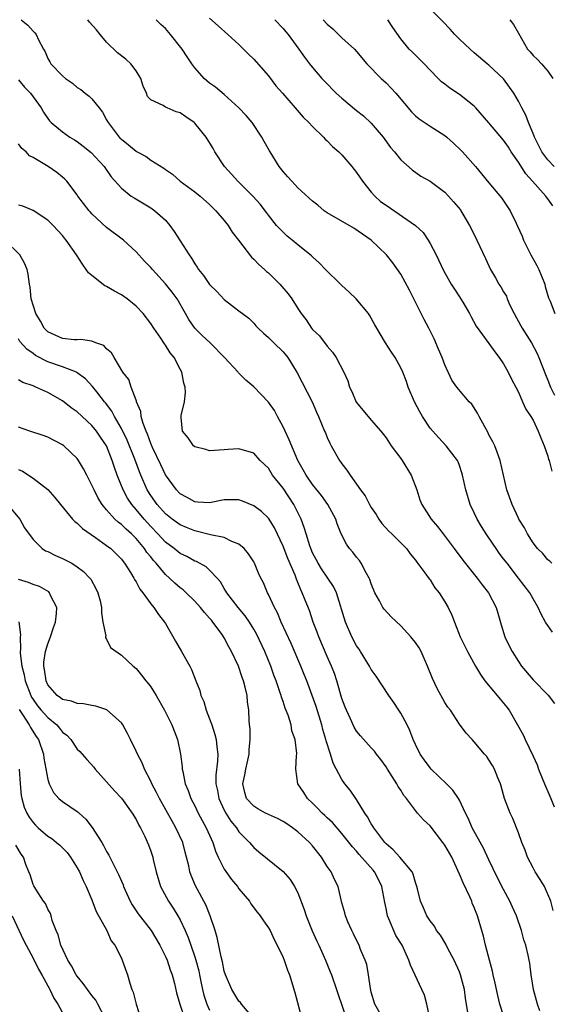
# Model space of a CAD drawing. Units: inches. Extents: x 2613000 to 2616000, y 1515000 to 1518000.
# Drawn here: x 2614965 to 2615037, y 1515267 to 1515401 of the extents above; entities that cross this region are included whole.
import ezdxf

# ---------------------------------------------------------------- set-up
doc = ezdxf.new("R2010")
doc.units = ezdxf.units.IN
doc.header["$MEASUREMENT"] = 0
doc.layers.add('LD26131515_2ft', color=102, linetype='Continuous')

msp = doc.modelspace()

# ---------------------------------------------------------------- linework, layer by layer
at = {"layer": 'LD26131515_2ft'}
for points, elevation in [([(2615037.85, 1515381), (2615037, 1515381.91), (2615036.19, 1515383), (2615035.19, 1515385), (2615035, 1515385.51), (2615034.39, 1515387), (2615034.02, 1515388.02), (2615033.47, 1515389), (2615033, 1515389.92), (2615032.37, 1515391), (2615031.81, 1515391.81), (2615030.96, 1515392.96), (2615029, 1515394.82), (2615028.77, 1515395), (2615027, 1515396.51), (2615026.45, 1515397), (2615025, 1515398.34), (2615024.37, 1515399), (2615023.73, 1515399.73), (2615022.75, 1515400.75), (2615021, 1515402.49)], 8194), ([(2614965.35, 1515401), (2614966.27, 1515400.27), (2614967, 1515399.42), (2614967.23, 1515399.23), (2614967.42, 1515399), (2614967.75, 1515398.25), (2614968.39, 1515397), (2614968.62, 1515396.62), (2614969, 1515395.73), (2614969.27, 1515395.27), (2614969.41, 1515395), (2614971, 1515393.36), (2614971.38, 1515393), (2614972.34, 1515392.34), (2614973, 1515391.77), (2614973.49, 1515391.49), (2614974.06, 1515391), (2614974.6, 1515390.6), (2614975, 1515390.21), (2614975.98, 1515389), (2614976.42, 1515388.42), (2614977, 1515387.38), (2614977.13, 1515387.13), (2614977.19, 1515387), (2614978.72, 1515385), (2614978.85, 1515384.85), (2614979, 1515384.72), (2614979.96, 1515383.96), (2614981, 1515383.1), (2614981.07, 1515383.07), (2614982.36, 1515382.36), (2614983, 1515381.9), (2614984.79, 1515380.79), (2614985, 1515380.62), (2614985.95, 1515379.95), (2614987.01, 1515379), (2614989, 1515377.58), (2614989.74, 1515377), (2614991, 1515375.86), (2614991.86, 1515375), (2614993, 1515373.67), (2614993.51, 1515373), (2614994.09, 1515372.09), (2614994.94, 1515371), (2614996.68, 1515368.68), (2614997, 1515368.42), (2614997.68, 1515367.68), (2614998.46, 1515367), (2614998.73, 1515366.73), (2614999, 1515366.52), (2615000.54, 1515365), (2615001.68, 1515363.68), (2615002.2, 1515363), (2615003, 1515361.7), (2615003.46, 1515361), (2615004.14, 1515360.14), (2615004.87, 1515359), (2615005, 1515358.85), (2615005.95, 1515357.95), (2615007, 1515356.54), (2615007.73, 1515355.73), (2615008.24, 1515355), (2615009.28, 1515353), (2615009.82, 1515351.82), (2615010.04, 1515351), (2615010.37, 1515350.37), (2615010.95, 1515348.95), (2615011, 1515348.88), (2615013, 1515346.48), (2615014.31, 1515345), (2615015, 1515344.1), (2615015.71, 1515343), (2615017, 1515341.27), (2615017.18, 1515341), (2615018.4, 1515339), (2615019.18, 1515337), (2615019.62, 1515335.62), (2615019.85, 1515335), (2615021.14, 1515333), (2615022.02, 1515332.02), (2615022.76, 1515331), (2615024.29, 1515329), (2615025.44, 1515327.44), (2615027.39, 1515325), (2615028.08, 1515324.08), (2615028.95, 1515323), (2615029.97, 1515321), (2615030.2, 1515320.2), (2615030.64, 1515318.64), (2615031.18, 1515317), (2615031.75, 1515315.75), (2615032.17, 1515315), (2615033, 1515313.65), (2615033.44, 1515313), (2615035, 1515311.13), (2615037.05, 1515309.05), (2615037.91, 1515307.91)], 8180), ([(2615037.64, 1515317.64), (2615037, 1515318.55), (2615036.71, 1515319), (2615036.09, 1515320.09), (2615035.7, 1515321), (2615035, 1515322.15), (2615034.56, 1515323), (2615033.04, 1515325), (2615031.46, 1515327), (2615031, 1515327.63), (2615030.4, 1515328.4), (2615029.97, 1515329), (2615029.59, 1515329.59), (2615028.6, 1515331), (2615027.99, 1515331.99), (2615027.39, 1515333), (2615027, 1515333.86), (2615026.46, 1515335), (2615025.85, 1515337), (2615025.42, 1515339), (2615025.33, 1515339.33), (2615025, 1515340.32), (2615024.81, 1515340.81), (2615024.7, 1515341), (2615023.19, 1515343), (2615022.14, 1515344.14), (2615021, 1515345.4), (2615019.97, 1515347), (2615019.6, 1515347.6), (2615018.87, 1515349), (2615018.01, 1515351), (2615017.77, 1515351.77), (2615017.28, 1515353), (2615017, 1515353.62), (2615016.25, 1515355), (2615015.76, 1515355.76), (2615014.92, 1515357), (2615014.22, 1515358.22), (2615013.73, 1515359), (2615013.48, 1515359.48), (2615012.77, 1515360.77), (2615012.61, 1515361), (2615010.92, 1515363), (2615009.96, 1515363.96), (2615009, 1515364.81), (2615008.8, 1515365), (2615006.77, 1515367), (2615005.92, 1515367.92), (2615005, 1515368.73), (2615004.87, 1515368.87), (2615003, 1515370.34), (2615002.23, 1515371), (2615001.55, 1515371.55), (2615001, 1515372.06), (2615000.54, 1515372.54), (2615000.12, 1515373), (2614999, 1515374.38), (2614998.75, 1515374.74), (2614997.87, 1515375.87), (2614996.93, 1515376.93), (2614994.84, 1515379), (2614993.99, 1515379.99), (2614993.01, 1515381), (2614991.73, 1515383), (2614991.48, 1515383.48), (2614990.55, 1515385), (2614989, 1515386.92), (2614988.91, 1515387), (2614987.79, 1515387.79), (2614987, 1515388.31), (2614986.47, 1515388.47), (2614985.21, 1515389), (2614985, 1515389.1), (2614984.69, 1515389.31), (2614983, 1515390.11), (2614982.56, 1515390.56), (2614982.4, 1515391), (2614981.96, 1515391.96), (2614981.66, 1515393), (2614981, 1515394.04), (2614980.31, 1515395), (2614979.61, 1515395.61), (2614978.48, 1515396.48), (2614977, 1515397.95), (2614976.1, 1515399), (2614975.61, 1515399.61), (2614974.68, 1515400.68), (2614974.43, 1515401)], 8182), ([(2615037.55, 1515327), (2615037.28, 1515327.28), (2615037, 1515327.48), (2615036.33, 1515328.33), (2615035.59, 1515329), (2615035, 1515329.77), (2615034.24, 1515331), (2615033.84, 1515331.84), (2615033.08, 1515333), (2615033, 1515333.16), (2615032.15, 1515335), (2615031.45, 1515337), (2615030.54, 1515341), (2615030.13, 1515342.13), (2615029.78, 1515343), (2615029.53, 1515343.53), (2615029, 1515344.5), (2615028.84, 1515344.84), (2615028.42, 1515345.58), (2615027.67, 1515347), (2615027.46, 1515347.46), (2615026.66, 1515348.66), (2615026.33, 1515349), (2615024.65, 1515351), (2615023.94, 1515351.94), (2615023, 1515354.01), (2615022.62, 1515355), (2615022.15, 1515356.15), (2615021.54, 1515357.54), (2615020.82, 1515359), (2615020.19, 1515360.19), (2615019.79, 1515361), (2615019, 1515362.53), (2615018.18, 1515364.18), (2615017, 1515366.37), (2615015.92, 1515367.92), (2615015.06, 1515369), (2615012.96, 1515371), (2615010.6, 1515372.6), (2615007, 1515374.73), (2615006.6, 1515375), (2615005.73, 1515375.73), (2615005, 1515376.29), (2615003, 1515378.12), (2615002.17, 1515379), (2615001.63, 1515379.63), (2615001, 1515380.32), (2615000.46, 1515381), (2614999.25, 1515383), (2614999.17, 1515383.17), (2614998.43, 1515384.43), (2614998.12, 1515385), (2614996.78, 1515387), (2614995.96, 1515387.96), (2614995, 1515389.02), (2614993, 1515390.81), (2614991.81, 1515391.81), (2614991, 1515392.38), (2614990.25, 1515393), (2614989, 1515394.43), (2614988.57, 1515395), (2614987.94, 1515395.94), (2614987.27, 1515397), (2614985.69, 1515399), (2614985, 1515399.79), (2614984.36, 1515400.36), (2614983.72, 1515401)], 8184), ([(2614991, 1515401.22), (2614992.18, 1515400.18), (2614993.49, 1515399), (2614995, 1515397.61), (2614996.3, 1515396.3), (2614997, 1515395.64), (2614999, 1515393.36), (2615000, 1515392), (2615000.9, 1515391), (2615002.63, 1515389), (2615003.72, 1515387.72), (2615004.52, 1515387), (2615005, 1515386.47), (2615006.51, 1515385), (2615006.73, 1515384.73), (2615007, 1515384.52), (2615007.72, 1515383.72), (2615008.57, 1515383), (2615009, 1515382.59), (2615010.36, 1515381), (2615011, 1515380.21), (2615011.79, 1515379), (2615013, 1515377.54), (2615013.46, 1515377), (2615014.27, 1515376.27), (2615015, 1515375.73), (2615019, 1515373), (2615020.03, 1515372.03), (2615020.72, 1515371), (2615021, 1515370.53), (2615021.8, 1515369), (2615022.84, 1515366.84), (2615023.88, 1515365), (2615024.3, 1515364.3), (2615025, 1515363.27), (2615025.45, 1515362.55), (2615026.36, 1515361), (2615026.56, 1515360.56), (2615027.26, 1515359.26), (2615029, 1515356.91), (2615029.78, 1515355.78), (2615030.41, 1515355), (2615031, 1515354.15), (2615031.62, 1515353), (2615032.07, 1515352.07), (2615032.64, 1515351), (2615033, 1515350.28), (2615033.58, 1515349), (2615034, 1515348), (2615034.68, 1515347), (2615035, 1515346.47), (2615035.71, 1515345), (2615036.07, 1515344.07), (2615036.52, 1515343), (2615037, 1515341.57), (2615037.12, 1515341.12), (2615037.17, 1515341), (2615037.55, 1515339.55)], 8186), ([(2614999.87, 1515401), (2615001, 1515399.78), (2615001.35, 1515399.35), (2615001.67, 1515399), (2615003.16, 1515397), (2615003.92, 1515395.92), (2615004.59, 1515395), (2615005, 1515394.49), (2615006.25, 1515393), (2615006.63, 1515392.63), (2615008.23, 1515391), (2615009, 1515390.3), (2615011, 1515388.64), (2615011.92, 1515387.92), (2615013, 1515386.91), (2615014.6, 1515385), (2615015.61, 1515383.61), (2615016.15, 1515383), (2615017, 1515381.92), (2615018.55, 1515380.55), (2615019.72, 1515379.72), (2615021, 1515379), (2615023, 1515377.5), (2615023.48, 1515377), (2615024.19, 1515376.19), (2615025.11, 1515375.11), (2615025.19, 1515375), (2615025.46, 1515374.54), (2615026.36, 1515373), (2615026.56, 1515372.56), (2615027.33, 1515371), (2615028.51, 1515368.51), (2615029.21, 1515367), (2615029.87, 1515365.87), (2615030.35, 1515365), (2615030.62, 1515364.62), (2615031, 1515363.96), (2615031.37, 1515363.37), (2615031.5, 1515363), (2615031.86, 1515362.14), (2615032.42, 1515361), (2615033.34, 1515359.34), (2615033.5, 1515359), (2615034.77, 1515357), (2615035.55, 1515355.55), (2615035.78, 1515355), (2615036.67, 1515352.68), (2615037, 1515351.94), (2615037.39, 1515351), (2615037.9, 1515349.9)], 8188), ([(2615006.44, 1515401), (2615007, 1515400.41), (2615007.76, 1515399.76), (2615009, 1515398.55), (2615010.7, 1515397), (2615011, 1515396.67), (2615012.41, 1515395), (2615014.34, 1515393), (2615015, 1515392.39), (2615015.7, 1515391.7), (2615016.32, 1515391), (2615018.45, 1515388.45), (2615019, 1515387.91), (2615019.49, 1515387.49), (2615021, 1515386.5), (2615023, 1515385.24), (2615023.28, 1515385), (2615024.19, 1515384.19), (2615025.21, 1515383.21), (2615025.41, 1515383), (2615027.16, 1515381), (2615028, 1515380), (2615029, 1515378.77), (2615030.73, 1515376.73), (2615031.88, 1515375), (2615032.69, 1515373.31), (2615032.9, 1515372.9), (2615033.51, 1515371.51), (2615033.7, 1515371), (2615034.71, 1515369), (2615035.53, 1515367.53), (2615035.78, 1515367), (2615036.58, 1515365), (2615036.66, 1515364.66), (2615037.12, 1515363.12), (2615037.32, 1515362.68), (2615037.97, 1515361)], 8190), ([(2615037.67, 1515375.67), (2615037, 1515376.62), (2615036.83, 1515376.83), (2615036.73, 1515377), (2615034.93, 1515379), (2615034, 1515380), (2615033, 1515381.59), (2615032.03, 1515383), (2615031.64, 1515383.64), (2615031, 1515384.61), (2615029, 1515386.95), (2615027.2, 1515389), (2615027, 1515389.21), (2615025, 1515390.83), (2615023.66, 1515391.66), (2615023, 1515392.22), (2615022.56, 1515392.56), (2615022.11, 1515393), (2615021, 1515394.14), (2615020.2, 1515395), (2615019, 1515396.16), (2615018.58, 1515396.58), (2615018.14, 1515397), (2615017, 1515398.38), (2615015.93, 1515399.93), (2615015.26, 1515401)], 8192), ([(2615031.83, 1515401), (2615032.34, 1515400.34), (2615033, 1515399.16), (2615034.24, 1515397), (2615034.61, 1515396.61), (2615035, 1515396.11), (2615035.6, 1515395.6), (2615036.13, 1515395), (2615037, 1515393.98), (2615037.7, 1515393)], 8196), ([(2614965, 1515392.82), (2614965.83, 1515391.83), (2614966.65, 1515391), (2614967, 1515390.48), (2614968.08, 1515389), (2614968.42, 1515388.42), (2614969, 1515387.54), (2614969.23, 1515387.23), (2614969.45, 1515387), (2614971, 1515385.74), (2614972, 1515385), (2614972.64, 1515384.64), (2614973, 1515384.41), (2614973.8, 1515383.8), (2614974.9, 1515382.9), (2614976.65, 1515381), (2614977.61, 1515379.61), (2614979, 1515378.06), (2614980.35, 1515377), (2614980.74, 1515376.74), (2614983, 1515375.4), (2614983.57, 1515375), (2614985, 1515373.69), (2614985.6, 1515373), (2614986.19, 1515372.19), (2614987, 1515370.89), (2614988.22, 1515369), (2614988.56, 1515368.56), (2614989, 1515367.75), (2614989.31, 1515367.31), (2614989.47, 1515367), (2614990.18, 1515366.18), (2614991, 1515364.95), (2614991.99, 1515363.99), (2614993, 1515362.89), (2614995, 1515361.36), (2614996.35, 1515360.35), (2614997, 1515359.69), (2614997.31, 1515359.31), (2614997.61, 1515359), (2614998.32, 1515358.32), (2614999, 1515357.75), (2614999.73, 1515357), (2615001, 1515355.77), (2615001.64, 1515355), (2615002.91, 1515352.91), (2615004.96, 1515349), (2615005.56, 1515347.56), (2615005.83, 1515347), (2615006.62, 1515345), (2615006.75, 1515344.75), (2615007, 1515344.13), (2615007.35, 1515343.35), (2615007.53, 1515343), (2615008.68, 1515341), (2615008.82, 1515340.82), (2615009, 1515340.53), (2615009.68, 1515339.68), (2615010.1, 1515339), (2615011.53, 1515337), (2615012.17, 1515336.17), (2615012.76, 1515335), (2615013, 1515334.61), (2615013.66, 1515333.66), (2615014.04, 1515333), (2615014.44, 1515332.44), (2615015.38, 1515331.38), (2615015.77, 1515331), (2615017.78, 1515329), (2615018.29, 1515328.29), (2615019, 1515327.44), (2615019.17, 1515327.17), (2615020.28, 1515325.72), (2615020.87, 1515324.87), (2615021, 1515324.73), (2615021.66, 1515323.66), (2615022.21, 1515323), (2615023, 1515321.77), (2615023.45, 1515321), (2615023.93, 1515319.93), (2615024.31, 1515319), (2615025.09, 1515317), (2615025.73, 1515315.73), (2615026.06, 1515315), (2615027.18, 1515313), (2615027.86, 1515311.86), (2615028.45, 1515311), (2615029.6, 1515309.6), (2615030.14, 1515309), (2615030.52, 1515308.52), (2615031.42, 1515307.42), (2615031.73, 1515307), (2615032.89, 1515305), (2615033.64, 1515303.64), (2615033.92, 1515303), (2615035, 1515300.74), (2615035.55, 1515299.55), (2615035.74, 1515299), (2615036.26, 1515297.74), (2615036.55, 1515297), (2615036.67, 1515296.67), (2615037, 1515295.95), (2615037.28, 1515295.28), (2615037.42, 1515295), (2615037.87, 1515293.87)], 8178), ([(2615037.75, 1515279.75), (2615037.4, 1515281), (2615036.54, 1515283), (2615035.98, 1515283.98), (2615035.3, 1515285), (2615035, 1515285.53), (2615034.23, 1515287), (2615033.93, 1515287.93), (2615033.47, 1515289), (2615033, 1515290.3), (2615032.25, 1515292.25), (2615031.88, 1515293), (2615031.11, 1515295), (2615030.67, 1515296.67), (2615030.55, 1515297), (2615030.22, 1515297.78), (2615029.75, 1515299), (2615029.47, 1515299.47), (2615029, 1515300.27), (2615028.7, 1515300.7), (2615028.41, 1515301), (2615027, 1515302.69), (2615026.7, 1515303), (2615025.9, 1515303.9), (2615025, 1515305.09), (2615023.75, 1515307), (2615023.42, 1515307.42), (2615023, 1515308.06), (2615021.96, 1515309.96), (2615021.32, 1515311.32), (2615020.66, 1515313), (2615019.76, 1515315), (2615019.49, 1515315.49), (2615019, 1515316.21), (2615018.39, 1515317), (2615017, 1515318.47), (2615015.72, 1515319.72), (2615014.74, 1515320.74), (2615014.58, 1515321), (2615014.11, 1515321.89), (2615013.47, 1515323), (2615013, 1515324.19), (2615012.8, 1515324.8), (2615012.72, 1515325), (2615012.31, 1515325.69), (2615011.64, 1515327), (2615011.38, 1515327.38), (2615011, 1515327.85), (2615010.5, 1515328.5), (2615010.05, 1515329), (2615009.62, 1515329.62), (2615008.92, 1515331), (2615008.37, 1515332.37), (2615008.16, 1515333), (2615007.07, 1515335), (2615006.22, 1515336.22), (2615005, 1515337.73), (2615004.12, 1515339), (2615003.73, 1515339.73), (2615003.01, 1515341), (2615001.82, 1515343.82), (2615001, 1515345.59), (2615000.23, 1515347), (2614999.81, 1515347.81), (2614999, 1515348.95), (2614998, 1515350), (2614997, 1515351.03), (2614995.92, 1515351.92), (2614994.93, 1515352.93), (2614994.87, 1515353), (2614993.03, 1515355.03), (2614991.08, 1515357), (2614990.01, 1515358.01), (2614989.01, 1515359.01), (2614988.2, 1515360.2), (2614987.73, 1515361), (2614986.57, 1515363), (2614985.91, 1515363.91), (2614985, 1515365.06), (2614983.22, 1515367), (2614983, 1515367.28), (2614982.14, 1515368.14), (2614981, 1515369.41), (2614979.28, 1515371), (2614977, 1515372.72), (2614975, 1515374.56), (2614974.79, 1515374.78), (2614974.61, 1515375), (2614973.1, 1515377), (2614973, 1515377.16), (2614971.57, 1515379), (2614971.3, 1515379.3), (2614971, 1515379.57), (2614970.21, 1515380.21), (2614969.06, 1515381), (2614967, 1515382.22), (2614966.49, 1515382.49), (2614966.07, 1515383), (2614965.48, 1515383.48), (2614965, 1515384.11)], 8176), ([(2615035.94, 1515266.06), (2615035.61, 1515267), (2615035.04, 1515269), (2615034.75, 1515271), (2615034.56, 1515272.56), (2615034.49, 1515273), (2615034.35, 1515273.65), (2615034.01, 1515275), (2615033.74, 1515275.74), (2615033.43, 1515277), (2615032.75, 1515279), (2615032.21, 1515280.21), (2615031.84, 1515281), (2615031, 1515282.58), (2615030.18, 1515284.18), (2615029, 1515286.62), (2615028.24, 1515288.24), (2615026.7, 1515291), (2615026.2, 1515292.2), (2615025.8, 1515293), (2615025, 1515294.76), (2615024.88, 1515295), (2615024.1, 1515296.1), (2615023.21, 1515297), (2615021.16, 1515299), (2615021, 1515299.18), (2615020.22, 1515300.22), (2615019.66, 1515301), (2615019, 1515302.33), (2615018.7, 1515303), (2615018.24, 1515304.24), (2615017.86, 1515305), (2615017, 1515306.61), (2615016.74, 1515307), (2615016.07, 1515308.07), (2615015.36, 1515309), (2615013.65, 1515311.65), (2615013, 1515312.55), (2615012.77, 1515313), (2615011.53, 1515315), (2615011.33, 1515315.33), (2615011, 1515315.77), (2615010.36, 1515317), (2615009.5, 1515319), (2615008.25, 1515323), (2615007.85, 1515323.85), (2615007.09, 1515325), (2615006.23, 1515326.23), (2615005.76, 1515327), (2615005, 1515328.44), (2615004.76, 1515329), (2615004.63, 1515329.37), (2615004.12, 1515331), (2615003.88, 1515331.88), (2615003.47, 1515333), (2615002.48, 1515335), (2615001, 1515337.21), (2614999.58, 1515339), (2614999, 1515339.95), (2614997.89, 1515341), (2614997, 1515342.01), (2614995, 1515342.6), (2614993.51, 1515342.49), (2614993, 1515342.43), (2614991, 1515342.33), (2614990.49, 1515342.49), (2614989, 1515342.84), (2614988.82, 1515343), (2614988.08, 1515344.08), (2614987.3, 1515345), (2614987.14, 1515346.86), (2614987.12, 1515347), (2614987.13, 1515347.13), (2614987.59, 1515349), (2614987.74, 1515350.26), (2614987.68, 1515351), (2614987.52, 1515351.52), (2614987.24, 1515353), (2614987, 1515353.44), (2614986.2, 1515355), (2614985.66, 1515355.66), (2614985, 1515356.69), (2614984.86, 1515356.86), (2614984.78, 1515357), (2614984.36, 1515357.64), (2614983.42, 1515359), (2614983, 1515359.65), (2614981.95, 1515361), (2614981, 1515362.02), (2614979.78, 1515363), (2614979.33, 1515363.33), (2614979, 1515363.53), (2614978.05, 1515364.05), (2614977, 1515364.67), (2614976.77, 1515364.77), (2614975, 1515366.19), (2614974.53, 1515366.53), (2614974.23, 1515367), (2614973.71, 1515367.71), (2614972.92, 1515369), (2614971.51, 1515371), (2614971.27, 1515371.27), (2614971, 1515371.62), (2614969.72, 1515373), (2614969, 1515373.69), (2614967, 1515375.01), (2614965.6, 1515375.6), (2614965, 1515375.75)], 8174), ([(2615031, 1515265.46), (2615030.49, 1515267), (2615030.19, 1515268.19), (2615029.85, 1515269.85), (2615029.58, 1515271), (2615029.49, 1515271.49), (2615029.06, 1515273), (2615028.55, 1515275), (2615028.26, 1515276.26), (2615027.45, 1515279), (2615027, 1515280.13), (2615026.74, 1515280.74), (2615026.65, 1515281), (2615026.38, 1515281.62), (2615025.5, 1515283.5), (2615025, 1515284.68), (2615023.93, 1515287), (2615023, 1515288.63), (2615022.75, 1515289), (2615021, 1515291.26), (2615020.08, 1515292.08), (2615019.29, 1515293), (2615017.78, 1515295), (2615017.41, 1515295.41), (2615017, 1515296.1), (2615016.63, 1515296.63), (2615016.45, 1515297), (2615015.54, 1515298.46), (2615015.18, 1515299), (2615015, 1515299.29), (2615014.29, 1515300.29), (2615013.71, 1515301), (2615013.42, 1515301.42), (2615013, 1515301.9), (2615011.51, 1515303.5), (2615011, 1515304.13), (2615010.68, 1515304.68), (2615010.16, 1515305.84), (2615009.62, 1515307), (2615009.44, 1515307.44), (2615009, 1515308.62), (2615008.31, 1515311), (2615007.98, 1515311.98), (2615007.59, 1515313), (2615007, 1515314.33), (2615005.87, 1515317), (2615005.64, 1515317.64), (2615005.11, 1515319), (2615004.57, 1515320.56), (2615004.01, 1515321.99), (2615003.6, 1515323), (2615003.39, 1515323.39), (2615003, 1515324.41), (2615002.82, 1515324.82), (2615002.63, 1515325.37), (2615001.66, 1515327.66), (2615001, 1515329.33), (2614999.82, 1515331.82), (2614999.11, 1515333), (2614999, 1515333.15), (2614998.06, 1515334.06), (2614997, 1515334.83), (2614995.46, 1515335.46), (2614995, 1515335.62), (2614993.65, 1515335.65), (2614993, 1515335.65), (2614991, 1515335.22), (2614989.34, 1515335.34), (2614989, 1515335.35), (2614987.96, 1515335.96), (2614987, 1515336.47), (2614986.49, 1515337), (2614985, 1515339.05), (2614984.39, 1515340.39), (2614983.24, 1515342.76), (2614983, 1515343.3), (2614982.56, 1515344.56), (2614982.36, 1515345), (2614981.95, 1515346.05), (2614981.71, 1515347), (2614981.66, 1515347.66), (2614981.07, 1515349), (2614981.07, 1515349.07), (2614981, 1515349.22), (2614980.34, 1515351), (2614980, 1515352), (2614979.22, 1515353), (2614978.01, 1515355), (2614977.65, 1515355.65), (2614977, 1515356.2), (2614976.63, 1515356.63), (2614975.54, 1515357), (2614975, 1515357.22), (2614973.48, 1515357.48), (2614973, 1515357.43), (2614972.58, 1515357.42), (2614971, 1515357.61), (2614969, 1515358.51), (2614968.51, 1515359), (2614967.98, 1515359.98), (2614967.35, 1515361), (2614966.75, 1515363), (2614966.61, 1515364.61), (2614966.5, 1515365), (2614966.34, 1515366.34), (2614966.17, 1515367), (2614965.84, 1515367.84), (2614965.18, 1515369), (2614963.15, 1515371)], 8172), ([(2615026.15, 1515265.85), (2615025.82, 1515267.82), (2615025.66, 1515269), (2615025.14, 1515271), (2615025, 1515271.37), (2615024.29, 1515273), (2615023.42, 1515274.57), (2615023.15, 1515275.15), (2615022.39, 1515276.39), (2615021.86, 1515277), (2615021.59, 1515277.59), (2615021, 1515278.33), (2615020.53, 1515279), (2615020.12, 1515280.12), (2615019.67, 1515281), (2615019.3, 1515282.7), (2615019.21, 1515283), (2615019, 1515283.54), (2615018.69, 1515284.69), (2615018.55, 1515285), (2615016.88, 1515287), (2615015.99, 1515287.99), (2615015, 1515288.8), (2615014.82, 1515289), (2615013.33, 1515291), (2615013.22, 1515291.22), (2615013, 1515291.55), (2615012.49, 1515292.49), (2615012.13, 1515293), (2615011, 1515294.85), (2615010.89, 1515295), (2615010.13, 1515296.13), (2615009.41, 1515297), (2615009, 1515297.57), (2615007.81, 1515299.81), (2615007.44, 1515301), (2615006.84, 1515302.84), (2615006.81, 1515303), (2615006.4, 1515304.4), (2615006.25, 1515305), (2615005.49, 1515307.49), (2615004.97, 1515309), (2615004.23, 1515311), (2615003.88, 1515311.88), (2615003.43, 1515313), (2615002.08, 1515316.08), (2615000.75, 1515319), (2615000.24, 1515320.24), (2614999.81, 1515321), (2614999, 1515322.77), (2614998.87, 1515323), (2614998.32, 1515324.32), (2614997.98, 1515325), (2614997.67, 1515325.67), (2614997.13, 1515327), (2614997, 1515327.22), (2614996.31, 1515328.31), (2614995.7, 1515329), (2614995, 1515329.61), (2614994.04, 1515329.96), (2614993, 1515330.5), (2614991.13, 1515330.87), (2614990.94, 1515330.94), (2614989.34, 1515331.34), (2614989, 1515331.4), (2614987.86, 1515331.86), (2614987, 1515332.22), (2614985.92, 1515333), (2614985, 1515333.73), (2614983.87, 1515335), (2614983, 1515336.25), (2614982.53, 1515337), (2614981.64, 1515339), (2614981.46, 1515339.46), (2614980.83, 1515341.17), (2614979.77, 1515343.77), (2614979, 1515345.36), (2614978.05, 1515347), (2614977.7, 1515347.7), (2614976.84, 1515348.84), (2614976.7, 1515349), (2614975.66, 1515350.34), (2614975.09, 1515351.09), (2614974.12, 1515352.12), (2614973, 1515352.95), (2614972.9, 1515353), (2614971, 1515353.73), (2614969, 1515354.44), (2614967.31, 1515355.31), (2614967, 1515355.56), (2614966.14, 1515356.14), (2614965.21, 1515357.21), (2614965, 1515357.56)], 8170), ([(2615020.94, 1515265.06), (2615020.55, 1515267), (2615020.22, 1515268.22), (2615019.89, 1515269), (2615018.32, 1515272.32), (2615018.11, 1515273), (2615017.39, 1515274.61), (2615017.19, 1515275), (2615016.34, 1515276.34), (2615015.4, 1515278.6), (2615015.2, 1515279), (2615015, 1515280.01), (2615014.82, 1515280.82), (2615014.42, 1515283), (2615013.98, 1515283.98), (2615013.43, 1515285), (2615013.24, 1515285.24), (2615011.36, 1515287.36), (2615011, 1515287.8), (2615010.42, 1515288.42), (2615009.55, 1515289.55), (2615009, 1515290.24), (2615007.71, 1515291.71), (2615007, 1515292.36), (2615006.68, 1515292.68), (2615006.31, 1515293), (2615005.68, 1515293.68), (2615005, 1515294.37), (2615004.31, 1515295), (2615003.8, 1515295.81), (2615003.01, 1515297), (2615002.73, 1515299), (2615002.84, 1515300.84), (2615002.87, 1515301), (2615002.88, 1515301.12), (2615002.63, 1515303), (2615002.21, 1515304.21), (2615002.08, 1515305), (2615001.67, 1515306.33), (2615001.29, 1515307.29), (2615001, 1515308.18), (2615000.78, 1515308.78), (2615000.73, 1515309), (2615000.61, 1515309.39), (2615000.06, 1515311), (2614999.76, 1515311.76), (2614999.35, 1515313), (2614998.51, 1515315), (2614997.38, 1515317.38), (2614997, 1515318.03), (2614996.41, 1515319), (2614995.84, 1515319.84), (2614994.87, 1515321), (2614993.34, 1515323), (2614993.23, 1515323.23), (2614993, 1515323.58), (2614992.47, 1515324.47), (2614992.01, 1515325), (2614991, 1515326.08), (2614990.52, 1515326.52), (2614989.23, 1515327.23), (2614989, 1515327.31), (2614987.91, 1515327.91), (2614987, 1515328.35), (2614986.19, 1515329), (2614985, 1515329.87), (2614983.96, 1515331), (2614983, 1515332), (2614982.1, 1515333), (2614981, 1515334.34), (2614980.42, 1515335), (2614979.85, 1515335.85), (2614979.24, 1515337), (2614978.43, 1515339), (2614978.05, 1515340.05), (2614977.76, 1515341), (2614976.98, 1515343), (2614976.17, 1515344.17), (2614975.63, 1515345), (2614975, 1515345.78), (2614973, 1515347.62), (2614972.18, 1515348.18), (2614971, 1515349.12), (2614969, 1515350.24), (2614967.35, 1515351), (2614967, 1515351.14), (2614965.62, 1515351.62), (2614965, 1515351.98)], 8168), ([(2615014.63, 1515265), (2615013.47, 1515267), (2615013, 1515268.6), (2615012.88, 1515269.12), (2615012.63, 1515271), (2615012.37, 1515272.37), (2615012.17, 1515273), (2615011.55, 1515274.45), (2615011.34, 1515275), (2615011, 1515275.68), (2615010.58, 1515276.58), (2615010.34, 1515277), (2615009.79, 1515278.21), (2615009.48, 1515279), (2615009.41, 1515279.41), (2615009, 1515280.8), (2615008.49, 1515283), (2615007.97, 1515283.97), (2615007.53, 1515285), (2615007, 1515285.75), (2615006.24, 1515287), (2615005, 1515288.55), (2615004.59, 1515289), (2615003, 1515290.46), (2615002.29, 1515291), (2615001.53, 1515291.53), (2615001, 1515291.86), (2615000.25, 1515292.25), (2614999, 1515292.8), (2614998.61, 1515293), (2614997.58, 1515293.58), (2614997, 1515293.94), (2614996.04, 1515295), (2614995.78, 1515295.78), (2614995.53, 1515297), (2614995.79, 1515298.21), (2614995.92, 1515299), (2614996.37, 1515301), (2614996.37, 1515301.63), (2614996.5, 1515303), (2614996.5, 1515304.5), (2614996.43, 1515305), (2614996.38, 1515305.62), (2614996.33, 1515307), (2614996.16, 1515308.16), (2614996.09, 1515309), (2614995.84, 1515310.16), (2614995.62, 1515311), (2614995.45, 1515311.45), (2614994.93, 1515313), (2614993.98, 1515315), (2614993.62, 1515315.62), (2614993, 1515316.86), (2614992.71, 1515317.29), (2614991.45, 1515319), (2614991.24, 1515319.24), (2614991, 1515319.55), (2614990.29, 1515320.29), (2614989.78, 1515321), (2614989, 1515321.85), (2614987.82, 1515323), (2614987.39, 1515323.39), (2614987, 1515323.67), (2614986.28, 1515324.28), (2614985.55, 1515325), (2614985, 1515325.48), (2614983.73, 1515327), (2614983.38, 1515327.38), (2614983, 1515327.86), (2614982.48, 1515328.48), (2614982.16, 1515329), (2614981, 1515330.39), (2614980.38, 1515331), (2614979.65, 1515331.65), (2614979, 1515332.29), (2614978.58, 1515332.58), (2614978.13, 1515333), (2614977, 1515334.28), (2614976.39, 1515335), (2614975.86, 1515335.86), (2614975.28, 1515337), (2614975, 1515337.66), (2614974.3, 1515339), (2614973.87, 1515339.87), (2614973.19, 1515341), (2614973, 1515341.27), (2614971.17, 1515343), (2614971, 1515343.12), (2614969, 1515344.16), (2614968.38, 1515344.38), (2614966.55, 1515345), (2614965, 1515345.55)], 8166), ([(2614965, 1515339.79), (2614965.54, 1515339.54), (2614967, 1515338.59), (2614969, 1515337.04), (2614969.97, 1515335.97), (2614970.73, 1515335), (2614972.37, 1515333), (2614972.68, 1515332.68), (2614973, 1515332.45), (2614973.72, 1515331.72), (2614975.5, 1515330.5), (2614977, 1515329.44), (2614977.57, 1515329), (2614978.29, 1515328.29), (2614979, 1515327.56), (2614979.24, 1515327.24), (2614979.44, 1515327), (2614980.24, 1515325.76), (2614980.71, 1515325), (2614980.8, 1515324.8), (2614981, 1515324.48), (2614981.5, 1515323.5), (2614981.93, 1515323), (2614983, 1515321.49), (2614983.41, 1515321), (2614984.04, 1515320.04), (2614984.89, 1515319), (2614985, 1515318.82), (2614986.38, 1515316.38), (2614987.2, 1515315), (2614988.31, 1515313), (2614988.54, 1515312.54), (2614989.11, 1515311), (2614989.67, 1515309.67), (2614989.82, 1515309), (2614990.2, 1515308.2), (2614990.54, 1515307), (2614991, 1515305.82), (2614991.3, 1515305), (2614991.71, 1515303.71), (2614991.89, 1515303), (2614991.98, 1515302.02), (2614992.1, 1515301), (2614992.06, 1515300.06), (2614991.83, 1515298.17), (2614991.84, 1515297), (2614992.06, 1515296.06), (2614992.24, 1515295), (2614993, 1515293.38), (2614993.2, 1515293), (2614993.89, 1515291.89), (2614994.64, 1515291), (2614995, 1515290.44), (2614996.43, 1515289), (2614996.68, 1515288.68), (2614997, 1515288.33), (2614997.72, 1515287.72), (2615001, 1515285.07), (2615001.97, 1515283.97), (2615002.55, 1515283), (2615003, 1515282.14), (2615003.87, 1515279.87), (2615004.15, 1515279), (2615004.95, 1515276.95), (2615005.57, 1515275.57), (2615005.85, 1515275), (2615006.77, 1515273), (2615007.41, 1515271.41), (2615007.57, 1515271), (2615008.26, 1515269), (2615008.43, 1515268.43), (2615009.61, 1515265)], 8164), ([(2614963.51, 1515335), (2614965.19, 1515333), (2614965.82, 1515331.82), (2614967, 1515330.22), (2614968.24, 1515329), (2614968.7, 1515328.7), (2614969, 1515328.59), (2614970.06, 1515328.06), (2614971, 1515327.65), (2614971.43, 1515327.43), (2614972.25, 1515327), (2614973, 1515326.53), (2614973.87, 1515325.87), (2614974.72, 1515325), (2614974.84, 1515324.84), (2614975.55, 1515323.55), (2614975.82, 1515323), (2614976.1, 1515321.9), (2614976.3, 1515321), (2614976.28, 1515320.28), (2614976.48, 1515319), (2614976.87, 1515317.13), (2614976.84, 1515317), (2614976.84, 1515316.84), (2614977, 1515316.68), (2614977.54, 1515315.54), (2614979, 1515314.5), (2614980.62, 1515313), (2614981, 1515312.7), (2614981.76, 1515311.76), (2614982.34, 1515311), (2614982.65, 1515310.65), (2614983, 1515310.17), (2614983.73, 1515309), (2614984.88, 1515307), (2614985.85, 1515305), (2614986.18, 1515304.18), (2614986.62, 1515303), (2614987.06, 1515301), (2614987.28, 1515299.28), (2614987.29, 1515299), (2614987.34, 1515298.66), (2614987.7, 1515297), (2614988.09, 1515296.09), (2614988.45, 1515295), (2614989, 1515293.97), (2614989.46, 1515293), (2614990.55, 1515291), (2614991.43, 1515289), (2614991.82, 1515287.82), (2614992.18, 1515287), (2614993, 1515285.36), (2614993.97, 1515283.97), (2614994.8, 1515283), (2614995, 1515282.7), (2614996.42, 1515281), (2614996.63, 1515280.63), (2614997.49, 1515279.49), (2614997.89, 1515279), (2614998.32, 1515278.32), (2614999, 1515277.4), (2614999.22, 1515277), (2614999.79, 1515275.79), (2615000.2, 1515275), (2615001, 1515273.35), (2615001.14, 1515273), (2615001.61, 1515271.61), (2615001.85, 1515271), (2615002.58, 1515268.58), (2615003.56, 1515265)], 8162), ([(2614997.94, 1515263.94), (2614995.33, 1515267), (2614995.2, 1515267.2), (2614995, 1515267.39), (2614994.01, 1515269), (2614993.15, 1515271), (2614993, 1515271.47), (2614992.75, 1515272.75), (2614992.56, 1515273.44), (2614992.05, 1515276.05), (2614991.77, 1515277), (2614991.09, 1515279), (2614990.49, 1515280.49), (2614989.09, 1515283.09), (2614988.5, 1515284.5), (2614988.33, 1515285), (2614988.17, 1515285.83), (2614987.88, 1515287), (2614987.68, 1515287.68), (2614987.35, 1515289), (2614986.42, 1515291), (2614985.89, 1515291.89), (2614984.17, 1515295), (2614983.8, 1515295.8), (2614983.15, 1515297), (2614983, 1515297.35), (2614982.13, 1515299), (2614981.82, 1515299.82), (2614981.19, 1515301), (2614981, 1515301.44), (2614980.26, 1515303), (2614979.84, 1515303.84), (2614979.21, 1515305), (2614979, 1515305.29), (2614977.04, 1515307.04), (2614975.54, 1515307.54), (2614975, 1515307.66), (2614973.85, 1515307.85), (2614973, 1515307.9), (2614972.22, 1515308.22), (2614971, 1515308.46), (2614970.71, 1515308.71), (2614970.28, 1515309), (2614969, 1515310.47), (2614968.75, 1515311), (2614968.55, 1515312.55), (2614968.46, 1515313), (2614968.47, 1515313.53), (2614968.7, 1515315), (2614969, 1515316.04), (2614969.36, 1515317), (2614969.76, 1515318.24), (2614970.03, 1515319), (2614970.18, 1515320.18), (2614970.21, 1515321), (2614969.38, 1515322.62), (2614969.24, 1515323), (2614969.12, 1515323.12), (2614967.86, 1515323.86), (2614967, 1515324.12), (2614966.39, 1515324.39), (2614965, 1515324.8)], 8160), ([(2614965.05, 1515319.05), (2614965.26, 1515317.26), (2614965.23, 1515317), (2614965.27, 1515315.27), (2614965.23, 1515315), (2614965.23, 1515314.77), (2614965.45, 1515313), (2614965.8, 1515311.8), (2614965.93, 1515311), (2614966.7, 1515309), (2614966.79, 1515308.79), (2614967, 1515308.47), (2614967.61, 1515307.61), (2614968.11, 1515307), (2614969, 1515306), (2614970.21, 1515305), (2614970.57, 1515304.57), (2614971, 1515304.03), (2614971.59, 1515303.59), (2614972.12, 1515303), (2614973, 1515301.71), (2614973.37, 1515301.37), (2614974.3, 1515300.3), (2614975.25, 1515299.25), (2614975.44, 1515299), (2614977, 1515297.27), (2614978.05, 1515296.05), (2614979, 1515295.01), (2614980.45, 1515293), (2614981, 1515292.12), (2614981.37, 1515291.37), (2614981.6, 1515291), (2614982.17, 1515289.83), (2614982.68, 1515288.68), (2614983, 1515287.82), (2614983.26, 1515287), (2614983.33, 1515286.67), (2614983.74, 1515285), (2614984.34, 1515283), (2614985.41, 1515281), (2614986.05, 1515280.05), (2614986.7, 1515279), (2614987, 1515278.46), (2614987.68, 1515277), (2614988.07, 1515276.07), (2614988.43, 1515275), (2614989, 1515273.42), (2614989.13, 1515273), (2614989.53, 1515271.53), (2614989.65, 1515271), (2614989.86, 1515269.86), (2614990.04, 1515269), (2614990.23, 1515268.23), (2614990.62, 1515267), (2614991, 1515266.19)], 8158), ([(2614965.11, 1515307.11), (2614965.57, 1515306.43), (2614966.47, 1515305), (2614966.64, 1515304.65), (2614967.42, 1515303.42), (2614967.72, 1515303), (2614968.39, 1515301), (2614968.47, 1515300.47), (2614969, 1515297.57), (2614969.18, 1515297), (2614969.79, 1515295.79), (2614970.51, 1515295), (2614971, 1515294.59), (2614973, 1515293.23), (2614973.13, 1515293.13), (2614973.24, 1515293), (2614974.16, 1515292.16), (2614975.04, 1515291.04), (2614976.34, 1515289), (2614976.59, 1515288.59), (2614977, 1515287.76), (2614977.29, 1515287.29), (2614977.41, 1515287), (2614977.83, 1515286.17), (2614978.45, 1515285), (2614978.63, 1515284.63), (2614979, 1515283.73), (2614979.23, 1515283.23), (2614979.31, 1515283), (2614980.2, 1515281), (2614980.49, 1515280.49), (2614981.3, 1515279.3), (2614983.04, 1515277), (2614984.23, 1515275), (2614985, 1515273.49), (2614985.22, 1515273), (2614985.65, 1515271.65), (2614985.91, 1515271), (2614986.22, 1515269.78), (2614986.51, 1515268.51), (2614986.96, 1515267), (2614987.64, 1515265)], 8156), ([(2614965.08, 1515299), (2614965.22, 1515297), (2614965.38, 1515295.38), (2614965.44, 1515295), (2614965.8, 1515293.8), (2614966.12, 1515293), (2614966.45, 1515292.45), (2614967, 1515291.7), (2614967.34, 1515291.34), (2614967.7, 1515291), (2614969, 1515289.84), (2614969.53, 1515289.53), (2614970.19, 1515289), (2614970.62, 1515288.62), (2614971.62, 1515287.62), (2614972.08, 1515287), (2614973, 1515285.54), (2614973.29, 1515285), (2614973.82, 1515283.82), (2614974.23, 1515283), (2614975, 1515281.19), (2614975.59, 1515279.59), (2614977.02, 1515277), (2614977.62, 1515275.62), (2614978.11, 1515275), (2614979, 1515273.24), (2614979.11, 1515273), (2614979.82, 1515271), (2614980.13, 1515269.87), (2614980.44, 1515269), (2614980.61, 1515268.61), (2614981.03, 1515266.97), (2614981.64, 1515265)], 8154), ([(2614976.84, 1515265), (2614975.81, 1515267), (2614975.52, 1515267.52), (2614975, 1515268.17), (2614974.39, 1515269), (2614973.82, 1515269.82), (2614973, 1515270.81), (2614972.87, 1515271), (2614972.21, 1515272.21), (2614971.72, 1515273), (2614970.78, 1515275), (2614970.41, 1515276.41), (2614970.14, 1515277), (2614969.61, 1515278.39), (2614969.46, 1515279), (2614969.35, 1515279.35), (2614969, 1515279.94), (2614968.68, 1515280.68), (2614968.42, 1515281), (2614967.35, 1515282.65), (2614967.09, 1515283.09), (2614967, 1515283.3), (2614966.58, 1515284.58), (2614966.43, 1515285), (2614966.01, 1515286.01), (2614965.69, 1515287), (2614965.39, 1515287.39), (2614964.65, 1515288.65)], 8152), ([(2614964.14, 1515279), (2614965.7, 1515275.7), (2614966.05, 1515275), (2614967, 1515273.24), (2614967.74, 1515271.74), (2614968.19, 1515271), (2614969, 1515269.49), (2614969.16, 1515269.16), (2614969.26, 1515269), (2614969.82, 1515267.82), (2614970.37, 1515267), (2614971.45, 1515265)], 8150)]:
    msp.add_lwpolyline(points, dxfattribs=dict(at, elevation=elevation))

doc.saveas('drawing.dxf')
